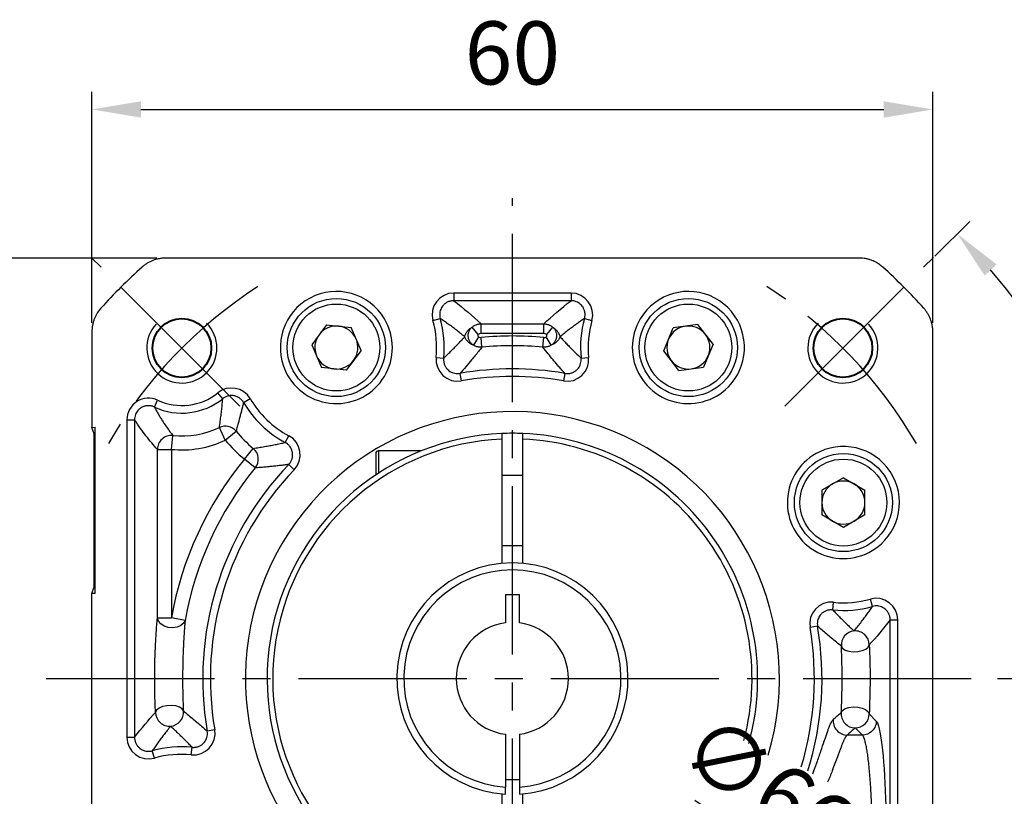
# Model space of a CAD drawing. Units: millimetres. Extents: x 1327 to 1773, y 1021 to 1311.
# Drawn here: x 1372 to 1442, y 1197 to 1252 of the extents above; entities that cross this region are included whole.
import ezdxf

# ---------------------------------------------------------------- set-up
doc = ezdxf.new("R2010")
doc.units = ezdxf.units.MM
doc.linetypes.add('点画线', pattern=[18, 12, -2, 2, -2])
doc.layers.add('7中心线层', color=7, linetype='点画线')
doc.layers.add('尺寸线', color=7, linetype='Continuous')
doc.layers.add('粗实线', color=7, linetype='Continuous', lineweight=50)
doc.styles.add('工程字', font='gbenor.shx', dxfattribs={"height": 4.5, "bigfont": 'gbcbig.shx'})
doc.dimstyles.new('ISO-25', dxfattribs={"dimtxt": 2.5, "dimasz": 1, "dimexe": 1.25, "dimexo": 0.625, "dimtad": 1, "dimtxsty": '工程字', "dimcen": 2.5, "dimadec": 0, "dimazin": 0, "dimtfac": 1, "dimtmove": 0, "dimatfit": 3, "dimfxl": 1, "dimarcsym": 0})
doc.dimstyles.new('副本 ISO-25', dxfattribs={"dimtxt": 2.5, "dimasz": 2.5, "dimexe": 1.25, "dimexo": 0.625, "dimtad": 1, "dimtxsty": '工程字', "dimcen": 2.5, "dimadec": 0, "dimazin": 0, "dimtfac": 1, "dimtmove": 0, "dimatfit": 3, "dimfxl": 1, "dimarcsym": 0})

# ---------------------------------------------------------------- blocks, each defined once
blk = doc.blocks.new('*D28')
at = {"layer": 'Defpoints', "color": 0}
for p in [(1437.345, 1246.086), (1377.345, 1230.23), (1437.345, 1230.23)]:
    blk.add_point(p, dxfattribs=at)
at = {"layer": '尺寸线', "color": 0, "linetype": 'ByBlock', "lineweight": -2}
for p, q in [((1377.345, 1230.855), (1377.345, 1247.336)), ((1437.345, 1230.855), (1437.345, 1247.336)), ((1380.845, 1246.086), (1433.845, 1246.086))]:
    blk.add_line(p, q, dxfattribs=at)
at = {"layer": '尺寸线', "color": 0}
for points in [[(1380.845, 1246.669), (1380.845, 1245.502), (1377.345, 1246.086)], [(1433.845, 1245.502), (1433.845, 1246.669), (1437.345, 1246.086)]]:
    blk.add_solid(points, dxfattribs=at)
at = {"layer": '尺寸线', "color": 0, "insert": (1407.345, 1249.536), "char_height": 4.5, "attachment_point": 5, "style": '工程字'}
blk.add_mtext('60', dxfattribs=at)
blk = doc.blocks.new('*D29')
at = {"layer": 'Defpoints', "color": 0}
for p in [(1382.597, 1235.483), (1368.298, 1175.483), (1382.597, 1175.483)]:
    blk.add_point(p, dxfattribs=at)
at = {"layer": '尺寸线', "color": 0, "linetype": 'ByBlock', "lineweight": -2}
for p, q in [((1381.972, 1235.483), (1367.048, 1235.483)), ((1368.298, 1231.983), (1368.298, 1178.983)), ((1381.972, 1175.483), (1367.048, 1175.483))]:
    blk.add_line(p, q, dxfattribs=at)
at = {"layer": '尺寸线', "color": 0}
for points in [[(1368.881, 1231.983), (1367.714, 1231.983), (1368.298, 1235.483)], [(1367.714, 1178.983), (1368.881, 1178.983), (1368.298, 1175.483)]]:
    blk.add_solid(points, dxfattribs=at)
at = {"layer": '尺寸线', "color": 0, "insert": (1364.848, 1205.483), "char_height": 4.5, "attachment_point": 5, "rotation": 90, "style": '工程字'}
blk.add_mtext('60', dxfattribs=at)
blk = doc.blocks.new('*D30')
at = {"layer": 'Defpoints', "color": 0}
for p in [(1437.056, 1235.169), (1427.152, 1225.273), (1450.697, 1217.093), (1373.345, 1205.483), (1441.345, 1205.483)]:
    blk.add_point(p, dxfattribs=at)
at = {"layer": '尺寸线', "color": 0, "linetype": 'ByBlock', "lineweight": -2}
for p, q in [((1437.498, 1235.61), (1439.978, 1238.088)), ((1441.97, 1205.483), (1453.475, 1205.483))]:
    blk.add_line(p, q, dxfattribs=at)
blk.add_arc((1407.345, 1205.483), 44.88, 4.46934, 40.50633, dxfattribs=at)
at = {"layer": '尺寸线', "color": 0}
for points in [[(1441.897, 1235.03), (1441.04, 1234.238), (1439.093, 1237.205)], [(1451.506, 1208.957), (1452.671, 1209.003), (1452.225, 1205.483)]]:
    blk.add_solid(points, dxfattribs=at)
at = {"layer": '尺寸线', "color": 0, "insert": (1452, 1223.969), "char_height": 4.5, "attachment_point": 5, "rotation": 292.48783, "style": '工程字'}
blk.add_mtext('45%%d', dxfattribs=at)
blk = doc.blocks.new('*D31')
at = {"layer": 'Defpoints', "color": 0}
for p in [(1373.345, 1205.483), (1441.345, 1205.483), (1427.135, 1185.675), (1446.158, 1183.059), (1437.03, 1175.772)]:
    blk.add_point(p, dxfattribs=at)
at = {"layer": '尺寸线', "color": 0, "linetype": 'ByBlock', "lineweight": -2}
for p, q in [((1441.97, 1205.483), (1453.42, 1205.483)), ((1437.472, 1175.33), (1439.911, 1172.889))]:
    blk.add_line(p, q, dxfattribs=at)
blk.add_arc((1407.345, 1205.483), 44.825, 319.45051, 355.52515, dxfattribs=at)
at = {"layer": '尺寸线', "color": 0}
for points in [[(1452.616, 1201.963), (1451.45, 1202.008), (1452.17, 1205.483)], [(1440.977, 1176.738), (1441.833, 1175.945), (1439.027, 1173.773)]]:
    blk.add_solid(points, dxfattribs=at)
at = {"layer": '尺寸线', "color": 0, "insert": (1445.567, 1189.641), "char_height": 4.5, "attachment_point": 5, "rotation": 67.48783, "style": '工程字'}
blk.add_mtext('45%%d', dxfattribs=at)
blk = doc.blocks.new('*D32')
at = {"layer": 'Defpoints', "color": 0}
for p in [(1379.608, 1224), (1435.082, 1186.966)]:
    blk.add_point(p, dxfattribs=at)
at = {"layer": '尺寸线', "color": 0, "lineweight": -2}
blk.add_line((1433.002, 1188.354), (1420.371, 1196.786), dxfattribs=at)
at = {"layer": '尺寸线', "color": 0}
blk.add_solid([(1432.771, 1188.007), (1433.234, 1188.7), (1435.082, 1186.966)], dxfattribs=at)
at = {"layer": '尺寸线', "color": 0, "insert": (1427.4, 1195.889), "char_height": 4.5, "attachment_point": 5, "rotation": 326.27335, "style": '工程字'}
blk.add_mtext('∅66,7', dxfattribs=at)

msp = doc.modelspace()

# ---------------------------------------------------------------- linework, layer by layer
at = {"layer": '7中心线层'}
for p, q in [((1407.3446, 1171.2104), (1407.3446, 1239.7552)), ((1374.0863, 1205.4828), (1440.6029, 1205.4828))]:
    msp.add_line(p, q, dxfattribs=at)
at = {"layer": '7中心线层', "color": 0}
for p, q in [((1387.8992, 1224.9282), (1377.2926, 1235.5348)), ((1426.79, 1224.9282), (1437.3966, 1235.5348))]:
    msp.add_line(p, q, dxfattribs=at)
at = {"layer": '7中心线层'}
for start, end in [(122.987127, 149.815672), (30.184328, 57.012873)]:
    msp.add_arc((1407.3446, 1205.4828), 33.35, start, end, dxfattribs=at)
at = {"layer": '尺寸线', "color": 7}
for centre, start, end in [((1383.7626, 1229.0648), 137.02238, 44.975667), ((1430.9266, 1229.0648), 135.024333, 42.97762)]:
    msp.add_arc(centre, 2.5, start, end, dxfattribs=at)
at = {"layer": '粗实线', "color": 0, "lineweight": 30}
for p, q in [((1432.0921, 1235.4829), (1382.597, 1235.4829)), ((1411.532, 1232.9828), (1403.1572, 1232.9828)), ((1403.1572, 1232.9828), (1403.1572, 1232.4392)), ((1411.532, 1232.9828), (1411.532, 1232.4392)), ((1411.532, 1232.4392), (1403.1572, 1232.4392)), ((1401.6743, 1231.0283), (1402.1978, 1231.1747)), ((1412.4914, 1231.1747), (1413.0148, 1231.0283)), ((1377.3445, 1230.2303), (1377.3445, 1223.4054)), ((1394.0806, 1230.7282), (1393.0248, 1229.3038)), ((1394.0806, 1230.7282), (1395.8421, 1230.526)), ((1396.5477, 1228.8994), (1395.8421, 1230.526)), ((1404.9144, 1230.0227), (1404.4706, 1230.5568)), ((1405.1057, 1230.7889), (1409.5835, 1230.7889)), ((1405.1057, 1230.0916), (1405.1057, 1230.7889)), ((1409.5835, 1230.0916), (1409.5835, 1230.7889)), ((1410.2186, 1230.5568), (1409.7748, 1230.0227)), ((1418.145, 1228.8707), (1418.824, 1230.5086)), ((1420.5819, 1230.7395), (1418.824, 1230.5086)), ((1421.6609, 1229.3326), (1420.5819, 1230.7395)), ((1437.3447, 1180.7352), (1437.3447, 1230.2303)), ((1404.9279, 1229.8606), (1404.5781, 1229.2602)), ((1409.5835, 1230.0916), (1405.1057, 1230.0916)), ((1405.1699, 1229.1269), (1405.106, 1229.8213)), ((1409.5193, 1229.1269), (1409.5832, 1229.8213)), ((1410.1111, 1229.2602), (1409.7613, 1229.8606)), ((1393.0248, 1229.3038), (1393.7304, 1227.6773)), ((1396.5477, 1228.8994), (1395.4919, 1227.4751)), ((1419.224, 1227.4638), (1418.145, 1228.8707)), ((1421.6609, 1229.3326), (1420.9819, 1227.6947)), ((1401.9034, 1228.392), (1402.4443, 1228.3381)), ((1412.2449, 1228.3381), (1412.7858, 1228.392)), ((1395.4919, 1227.4751), (1393.7304, 1227.6773)), ((1419.224, 1227.4638), (1420.9819, 1227.6947)), ((1403.6043, 1227.2575), (1403.6963, 1226.7217)), ((1411.0849, 1227.2575), (1410.9929, 1226.7217)), ((1381.8044, 1224.8543), (1382.0337, 1225.3472)), ((1386.6791, 1225.4514), (1386.3377, 1225.8744)), ((1388.1623, 1225.1834), (1388.6301, 1225.4602)), ((1379.8446, 1223.951), (1379.8446, 1201.2954)), ((1379.8446, 1223.951), (1380.3882, 1223.951)), ((1380.3882, 1223.9509), (1380.3882, 1201.2954)), ((1377.3445, 1223.4054), (1377.5823, 1223.4137)), ((1377.5057, 1222.9446), (1377.3445, 1223.4054)), ((1377.5823, 1211.5518), (1377.5823, 1223.4137)), ((1386.8618, 1222.4928), (1386.4369, 1223.3938)), ((1386.8618, 1222.4928), (1387.6269, 1223.1308)), ((1377.5058, 1211.9859), (1377.5057, 1222.9796)), ((1377.5823, 1222.9794), (1377.5057, 1222.9796)), ((1377.5823, 1222.4828), (1377.5057, 1222.4828)), ((1383.0107, 1221.8377), (1383.1138, 1222.8285)), ((1391.1369, 1222.3259), (1391.3946, 1222.8044)), ((1406.5946, 1222.9667), (1406.5946, 1222.5663)), ((1406.5946, 1222.5663), (1406.5946, 1213.6986)), ((1408.0946, 1222.5663), (1408.0946, 1222.9667)), ((1408.0946, 1213.6986), (1408.0946, 1222.5663)), ((1382.0145, 1209.8126), (1382.0145, 1221.8377)), ((1382.0145, 1221.8377), (1383.0107, 1221.8377)), ((1383.0107, 1221.8377), (1383.0107, 1209.8126)), ((1388.2211, 1221.141), (1388.8549, 1221.9095)), ((1400.8494, 1221.7328), (1397.7946, 1221.7328)), ((1397.7946, 1221.7328), (1397.7946, 1220.1473)), ((1388.9919, 1220.5098), (1388.2211, 1221.141)), ((1391.3841, 1220.7599), (1391.7768, 1220.384)), ((1408.0946, 1219.9828), (1406.5946, 1219.9828)), ((1430.9634, 1219.8142), (1429.4279, 1218.9277)), ((1430.9634, 1219.8142), (1432.4989, 1218.9277)), ((1429.4279, 1218.9277), (1429.4279, 1217.1546)), ((1432.4989, 1217.1546), (1432.4989, 1218.9277)), ((1430.9634, 1216.2681), (1429.4279, 1217.1546)), ((1432.4989, 1217.1546), (1430.9634, 1216.2681)), ((1406.5946, 1214.9828), (1408.0946, 1214.9828)), ((1377.3445, 1211.5601), (1377.5058, 1212.0209)), ((1377.5058, 1212.4828), (1377.5823, 1212.4828)), ((1377.5058, 1211.9859), (1377.5823, 1211.9861)), ((1377.5823, 1211.5518), (1377.3445, 1211.5601)), ((1377.3445, 1180.7352), (1377.3445, 1211.5601)), ((1406.8446, 1211.4828), (1406.8446, 1209.4514)), ((1406.8446, 1211.4828), (1407.8446, 1211.4828)), ((1407.8446, 1209.4514), (1407.8446, 1211.4828)), ((1430.1999, 1210.3831), (1430.2538, 1210.924)), ((1433.0365, 1210.6296), (1432.8901, 1211.153)), ((1382.0145, 1209.8126), (1383.0107, 1209.8126)), ((1383.9915, 1209.6381), (1383.0107, 1209.8126)), ((1429.1193, 1209.2231), (1428.5835, 1209.1311)), ((1434.301, 1209.6702), (1434.8446, 1209.6702)), ((1434.301, 1195.4776), (1434.301, 1209.6702)), ((1434.8446, 1195.1071), (1434.8446, 1209.6702)), ((1432.8009, 1202.9596), (1433.312, 1202.4486)), ((1386.1057, 1201.8345), (1385.5699, 1201.7424)), ((1406.8446, 1201.5142), (1406.8446, 1197.7489)), ((1407.8446, 1201.5142), (1407.8446, 1197.7489)), ((1432.3158, 1201.4524), (1431.2315, 1201.4524)), ((1432.3158, 1201.4524), (1431.8047, 1201.9634)), ((1379.8446, 1201.2954), (1380.3882, 1201.2954)), ((1381.7991, 1199.8125), (1381.6527, 1200.336)), ((1384.4353, 1200.0416), (1384.4893, 1200.5825)), ((1407.8446, 1198.2501), (1406.8446, 1198.2501)), ((1406.5946, 1197.267), (1406.5946, 1191.8828)), ((1406.8446, 1197.248), (1406.8446, 1197.7489)), ((1407.8446, 1197.7489), (1407.8446, 1197.248)), ((1408.0946, 1191.8828), (1408.0946, 1197.267))]:
    msp.add_line(p, q, dxfattribs=at)
at = {"layer": '粗实线', "color": 0, "lineweight": 30, "flags": 128}
for points in [[(1383.9915, 1209.6381), (1383.8828, 1209.429), (1383.6847, 1209.2593), (1383.4175, 1209.1462), (1383.1086, 1209.1015), (1382.7897, 1209.1296), (1382.4934, 1209.2278), (1382.2502, 1209.3859), (1382.0849, 1209.5877), (1382.0145, 1209.8126)], [(1430.8191, 1207.7923), (1430.9113, 1207.6431), (1431.0987, 1207.5201), (1431.3614, 1207.4361), (1431.6717, 1207.4002), (1431.9967, 1207.4162), (1432.3019, 1207.4823), (1432.5552, 1207.5915), (1432.7296, 1207.7324), (1432.8067, 1207.8899)], [(1383.8701, 1203.1732), (1383.7779, 1203.3224), (1383.5905, 1203.4455), (1383.3278, 1203.5295), (1383.0175, 1203.5653), (1382.6925, 1203.5494), (1382.3872, 1203.4833), (1382.134, 1203.374), (1381.9596, 1203.2332), (1381.8825, 1203.0757)], [(1430.8138, 1203.0619), (1430.9068, 1203.2162), (1431.0948, 1203.3434), (1431.3578, 1203.43), (1431.668, 1203.4669), (1431.9927, 1203.4502), (1432.2975, 1203.3817), (1432.5502, 1203.2685), (1432.7242, 1203.1227), (1432.8009, 1202.9596)]]:
    msp.add_lwpolyline(points, dxfattribs=at)
at = {"layer": '粗实线', "color": 0, "lineweight": 30}
for centre, radius in [((1394.7862, 1229.1016), 3.5), ((1419.903, 1229.1016), 3.5), ((1394.7862, 1229.1016), 3.1), ((1419.903, 1229.1016), 3.1), ((1430.9634, 1218.0412), 3.5), ((1430.9634, 1218.0412), 3.1)]:
    msp.add_circle(centre, radius, dxfattribs=at)
at = {"layer": '粗实线', "color": 0, "linetype": 'ByBlock', "lineweight": 40}
for centre in [(1383.7626, 1229.0648), (1430.9266, 1229.0648)]:
    msp.add_circle(centre, 2.1, dxfattribs=at)
at = {"layer": '粗实线', "color": 0, "lineweight": 30}
for centre, radius, start, end in [((1407.3446, 1205.4828), 39.4974, 131.990369, 138.009631), ((1407.3446, 1205.4828), 39.4974, 41.990369, 48.009631), ((1394.7862, 1229.1016), 4, 30.975133, 205.024867), ((1419.903, 1229.1016), 4, 334.975133, 149.024867), ((1394.7862, 1229.1016), 4, 205.024867, 30.975133), ((1394.7862, 1229.1016), 7.1525, 354.306255, 15.626415), ((1394.7862, 1229.1016), 7.6961, 354.306255, 15.626487), ((1419.903, 1229.1016), 7.6961, 164.373585, 185.693789), ((1419.903, 1229.1016), 7.1525, 164.373585, 185.693745), ((1419.903, 1229.1016), 4, 149.024867, 334.975133), ((1394.7862, 1229.1016), 1.5355, 83.451547, 143.451547), ((1394.7862, 1229.1016), 1.5355, 23.451547, 83.451547), ((1419.903, 1229.1016), 1.5355, 97.483799, 157.483799), ((1419.903, 1229.1016), 1.5355, 37.483799, 97.483799), ((1394.7862, 1229.1016), 1.5355, 143.451547, 203.451547), ((1394.7862, 1229.1016), 1.5355, 323.451547, 23.451547), ((1407.3446, 1205.4828), 24.4412, 84.744866, 95.255134), ((1419.903, 1229.1016), 1.5355, 157.483799, 217.483799), ((1419.903, 1229.1016), 1.5355, 337.483799, 37.483799), ((1407.3446, 1205.4828), 23.7439, 84.744866, 95.255134), ((1394.7862, 1229.1016), 1.5355, 203.451547, 263.451547), ((1394.7862, 1229.1016), 1.5355, 263.451547, 323.451547), ((1419.903, 1229.1016), 1.5355, 217.483799, 277.483799), ((1419.903, 1229.1016), 1.5355, 277.483799, 337.483799), ((1407.3446, 1205.4828), 22.0936, 80.253144, 99.746839), ((1407.3446, 1205.4828), 21.55, 80.253144, 99.746856), ((1383.7626, 1229.0648), 4.6436, 245.058887, 308.909029), ((1383.7626, 1229.0648), 4.1, 245.058887, 308.908995), ((1394.7862, 1229.1016), 7.1525, 210.605187, 241.693745), ((1394.7862, 1229.1016), 7.6961, 210.605187, 241.693789), ((1407.3446, 1205.4828), 19.05, 343.363691, 321.586761), ((1383.7626, 1229.0648), 6.2699, 264.060496, 295.247599), ((1386.8595, 1222.4824), 1.0047, 40.200113, 114.874988), ((1394.7862, 1229.1016), 9.3224, 219.827502, 230.487831), ((1383.0199, 1221.8275), 1.0054, 84.639484, 179.421011), ((1383.7626, 1229.0648), 7.2661, 264.060496, 295.247599), ((1394.7862, 1229.1016), 10.3186, 219.827502, 230.487831), ((1407.3446, 1205.4828), 17.5, 92.456286, 243.985304), ((1407.3446, 1205.4828), 17.1, 92.513779, 243.985304), ((1407.3446, 1205.4828), 17.5, 87.543714, 92.456286), ((1407.3446, 1205.4828), 17.5, 344.663704, 87.543714), ((1407.3446, 1205.4828), 17.1, 345.038948, 87.486221), ((1388.2086, 1221.1397), 1.0051, 321.195547, 49.981922), ((1397.7946, 1221.5328), 0.2, 90.000047, 180.000047), ((1430.9634, 1218.0412), 4, 300.975133, 115.024867), ((1407.3446, 1205.4828), 24.7161, 140.689638, 169.910741), ((1430.9634, 1218.0412), 4, 115.024867, 300.975133), ((1407.3446, 1205.4828), 23.7199, 140.689638, 169.910741), ((1407.3446, 1205.4828), 22.0936, 136.253144, 189.746839), ((1407.3446, 1205.4828), 21.55, 136.253144, 189.746856), ((1430.9634, 1218.0412), 1.5355, 120, 180), ((1430.9634, 1218.0412), 1.5355, 60, 120), ((1430.9634, 1218.0412), 1.5355, 0, 60), ((1430.9634, 1218.0412), 1.5355, 180, 240), ((1430.9634, 1218.0412), 1.5355, 300, 0), ((1430.9634, 1218.0412), 1.5355, 240, 300), ((1407.3446, 1205.4828), 8.25, 273.474648, 266.525447), ((1407.3446, 1205.4828), 7.75, 273.699118, 266.300976), ((1430.9634, 1218.0412), 7.6961, 264.306255, 285.626487), ((1430.9634, 1218.0412), 7.1525, 264.306255, 285.626415), ((1407.3446, 1205.4828), 4, 97.180803, 262.819292), ((1407.3446, 1205.4828), 4, 277.180803, 82.819292), ((1407.3446, 1205.4828), 21.55, 343.014936, 9.746856), ((1407.3446, 1205.4828), 22.0936, 342.681295, 9.746839), ((1431.8203, 1207.8817), 1.0052, 95.287663, 185.101428), ((1431.8014, 1207.88), 1.0053, 0.564112, 94.205974), ((1382.8878, 1203.0856), 1.0053, 180.564112, 274.205974), ((1382.8689, 1203.0839), 1.0052, 275.287663, 5.101428), ((1431.8148, 1202.9688), 1.0054, 174.688893, 269.421658), ((1431.7958, 1202.9686), 1.0051, 270.508126, 359.491874), ((1383.7257, 1192.9244), 7.6961, 84.306255, 105.626487), ((1383.7257, 1192.9244), 7.1525, 84.306255, 105.626415)]:
    msp.add_arc(centre, radius, start, end, dxfattribs=at)
for start_param, end_param in [(2.711893, 2.9235981), (0.2179946, 0.4296997)]:
    msp.add_ellipse((1377.4912, 1217.4828), major_axis=(0, -5.5), ratio=0.0122179, start_param=start_param, end_param=end_param, dxfattribs=at)
for points, knots in [([(1382.597, 1235.4829), (1382.5458, 1235.482), (1382.4434, 1235.4802), (1382.2902, 1235.4655), (1382.1028, 1235.4367), (1381.9047, 1235.3889), (1381.6882, 1235.3154), (1381.4879, 1235.228), (1381.2868, 1235.1169), (1381.0954, 1234.9887), (1380.9789, 1234.8893), (1380.9206, 1234.8395)], [0, 0, 0, 0, 0.0837313, 0.1673504, 0.2511728, 0.3933775, 0.4997418, 0.6244466, 0.7498675, 0.8748584, 1, 1, 1, 1]), ([(1433.7686, 1234.8395), (1433.7299, 1234.8731), (1433.6525, 1234.9403), (1433.5289, 1235.0319), (1433.3704, 1235.1358), (1433.1911, 1235.2329), (1432.981, 1235.3231), (1432.7737, 1235.3921), (1432.5499, 1235.444), (1432.3219, 1235.4768), (1432.1688, 1235.4808), (1432.0921, 1235.4829)], [0, 0, 0, 0, 0.0837303, 0.1673494, 0.2511729, 0.3933776, 0.4997418, 0.6244465, 0.7498674, 0.8748572, 1, 1, 1, 1]), ([(1403.1572, 1232.4392), (1403.1225, 1232.4384), (1403.0527, 1232.4367), (1402.9487, 1232.4204), (1402.8464, 1232.3939), (1402.7476, 1232.3566), (1402.6542, 1232.3095), (1402.5676, 1232.2538), (1402.489, 1232.1909), (1402.4191, 1232.1224), (1402.341, 1232.029), (1402.2611, 1231.9016), (1402.1936, 1231.7328), (1402.1582, 1231.5489), (1402.1557, 1231.3587), (1402.1838, 1231.2358), (1402.1978, 1231.1747)], [0, 0, 0, 0, 0.05660915, 0.1138201, 0.17128271, 0.22862197, 0.28545355, 0.34140007, 0.39610645, 0.44925317, 0.50056651, 0.59413867, 0.69286889, 0.79486949, 0.89797097, 1, 1, 1, 1]), ([(1412.4914, 1231.1747), (1412.4999, 1231.2082), (1412.517, 1231.2758), (1412.5294, 1231.3801), (1412.5315, 1231.4856), (1412.5222, 1231.5906), (1412.5022, 1231.6931), (1412.472, 1231.7914), (1412.4327, 1231.8841), (1412.3856, 1231.9699), (1412.3169, 1232.0703), (1412.2158, 1232.1817), (1412.0715, 1232.2924), (1411.9037, 1232.3763), (1411.721, 1232.4301), (1411.5948, 1232.4362), (1411.532, 1232.4392)], [0, 0, 0, 0, 0.0564758, 0.1135685, 0.1709285, 0.2281808, 0.2849415, 0.3408332, 0.3955009, 0.4486254, 0.4999327, 0.5935274, 0.6923329, 0.7944613, 0.8977419, 1, 1, 1, 1]), ([(1377.9879, 1231.9068), (1377.9542, 1231.8681), (1377.8871, 1231.7907), (1377.7955, 1231.6671), (1377.6916, 1231.5086), (1377.5945, 1231.3293), (1377.5043, 1231.1192), (1377.4353, 1230.9119), (1377.3834, 1230.6881), (1377.3506, 1230.4601), (1377.3465, 1230.307), (1377.3445, 1230.2303)], [0, 0, 0, 0, 0.08373032, 0.16734942, 0.2511729, 0.39337757, 0.49974182, 0.62444648, 0.7498674, 0.87485723, 1, 1, 1, 1]), ([(1437.3447, 1230.2303), (1437.3438, 1230.2816), (1437.342, 1230.384), (1437.3273, 1230.5372), (1437.2985, 1230.7245), (1437.2507, 1230.9227), (1437.1773, 1231.1392), (1437.0898, 1231.3395), (1436.9787, 1231.5406), (1436.8505, 1231.732), (1436.7511, 1231.8485), (1436.7013, 1231.9068)], [0, 0, 0, 0, 0.0837313, 0.1673504, 0.2511728, 0.3933775, 0.4997418, 0.6244466, 0.7498675, 0.8748584, 1, 1, 1, 1]), ([(1403.9447, 1229.8659), (1403.8467, 1229.9465), (1403.6536, 1230.1051), (1403.3591, 1230.3372), (1403.067, 1230.56), (1402.7765, 1230.7734), (1402.489, 1230.9776), (1402.2937, 1231.1098), (1402.1978, 1231.1747)], [0, 0, 0, 0, 0.1812055, 0.3565947, 0.5261681, 0.6899262, 0.8478698, 1, 1, 1, 1]), ([(1412.4914, 1231.1747), (1412.3955, 1231.1098), (1412.2001, 1230.9776), (1411.9126, 1230.7734), (1411.6222, 1230.56), (1411.3301, 1230.3372), (1411.0356, 1230.1051), (1410.8425, 1229.9465), (1410.7444, 1229.8659)], [0, 0, 0, 0, 0.1521303, 0.3100739, 0.4738321, 0.6434054, 0.8187946, 1, 1, 1, 1]), ([(1403.9448, 1229.8659), (1403.9497, 1229.8909), (1403.9609, 1229.9477), (1403.9943, 1230.0423), (1404.0397, 1230.1331), (1404.1001, 1230.226), (1404.1697, 1230.3141), (1404.2648, 1230.4084), (1404.3622, 1230.4879), (1404.4367, 1230.5352), (1404.4706, 1230.5568)], [0, 0, 0, 0, 0.1101017, 0.2505838, 0.4119418, 0.5005206, 0.6539071, 0.7883311, 0.903673, 1, 1, 1, 1]), ([(1404.5781, 1229.2602), (1404.553, 1229.2766), (1404.5017, 1229.3102), (1404.431, 1229.3728), (1404.3653, 1229.446), (1404.3074, 1229.5299), (1404.2592, 1229.6231), (1404.223, 1229.724), (1404.2001, 1229.83), (1404.1916, 1229.9384), (1404.1975, 1230.0465), (1404.2173, 1230.1512), (1404.2497, 1230.2502), (1404.2932, 1230.3414), (1404.3456, 1230.4233), (1404.4044, 1230.4957), (1404.4489, 1230.5368), (1404.4706, 1230.5568)], [0, 0, 0, 0, 0.0598044, 0.1224009, 0.1875648, 0.2549795, 0.3242378, 0.394851, 0.4662662, 0.5378909, 0.6091219, 0.6793764, 0.7481194, 0.8148866, 0.8792989, 0.941069, 1, 1, 1, 1]), ([(1404.4706, 1230.5568), (1404.4976, 1230.5779), (1404.5533, 1230.6216), (1404.6473, 1230.6769), (1404.7513, 1230.7243), (1404.8642, 1230.7602), (1404.9833, 1230.7839), (1405.0647, 1230.7872), (1405.1057, 1230.7889)], [0, 0, 0, 0, 0.1490314, 0.3072476, 0.4732542, 0.64536, 0.8216348, 1, 1, 1, 1]), ([(1409.5835, 1230.7889), (1409.6143, 1230.7879), (1409.6756, 1230.7859), (1409.7662, 1230.7723), (1409.8541, 1230.7514), (1409.9381, 1230.7231), (1410.0171, 1230.6886), (1410.0904, 1230.6488), (1410.1577, 1230.6052), (1410.1986, 1230.5727), (1410.2186, 1230.5568)], [0, 0, 0, 0, 0.1338914, 0.2669043, 0.3981472, 0.5267584, 0.6519321, 0.772939, 0.889141, 1, 1, 1, 1]), ([(1410.2186, 1230.5568), (1410.2403, 1230.5368), (1410.2848, 1230.4957), (1410.3436, 1230.4233), (1410.396, 1230.3414), (1410.4394, 1230.2502), (1410.4719, 1230.1512), (1410.4917, 1230.0465), (1410.4976, 1229.9384), (1410.489, 1229.83), (1410.4662, 1229.724), (1410.4299, 1229.6231), (1410.3818, 1229.5299), (1410.3239, 1229.446), (1410.2582, 1229.3728), (1410.1875, 1229.3102), (1410.1362, 1229.2766), (1410.1111, 1229.2602)], [0, 0, 0, 0, 0.058931, 0.1207011, 0.1851134, 0.2518806, 0.3206236, 0.3908781, 0.4621091, 0.5337338, 0.605149, 0.6757622, 0.7450205, 0.8124352, 0.8775991, 0.9401956, 1, 1, 1, 1]), ([(1410.2186, 1230.5568), (1410.2409, 1230.5429), (1410.2884, 1230.5133), (1410.3541, 1230.4653), (1410.4202, 1230.4107), (1410.4843, 1230.3496), (1410.545, 1230.2821), (1410.5964, 1230.2147), (1410.6495, 1230.1331), (1410.6949, 1230.0423), (1410.7283, 1229.9477), (1410.7395, 1229.8909), (1410.7444, 1229.8659)], [0, 0, 0, 0, 0.0621205, 0.1326632, 0.2116841, 0.2991911, 0.3951554, 0.4995201, 0.5880896, 0.7494366, 0.8898982, 1, 1, 1, 1]), ([(1402.4443, 1228.3381), (1402.5262, 1228.4166), (1402.6936, 1228.5772), (1402.9393, 1228.8197), (1403.1882, 1229.0703), (1403.4392, 1229.3287), (1403.6932, 1229.5953), (1403.8599, 1229.7746), (1403.9447, 1229.8659)], [0, 0, 0, 0, 0.1497321, 0.3062357, 0.4695128, 0.6395651, 0.8163938, 1, 1, 1, 1]), ([(1404.5781, 1229.2602), (1404.5538, 1229.2704), (1404.502, 1229.2922), (1404.4292, 1229.3295), (1404.3551, 1229.3733), (1404.2818, 1229.4239), (1404.2108, 1229.4814), (1404.1468, 1229.5425), (1404.0813, 1229.6159), (1404.0216, 1229.6997), (1403.9741, 1229.787), (1403.9537, 1229.8421), (1403.9448, 1229.8659)], [0, 0, 0, 0, 0.0621531, 0.1326859, 0.211665, 0.2991081, 0.3949947, 0.4992748, 0.5977614, 0.7494166, 0.8917109, 1, 1, 1, 1]), ([(1404.9144, 1230.0227), (1404.8897, 1230.0022), (1404.8759, 1229.9699), (1404.8812, 1229.9062), (1404.9005, 1229.8766), (1404.9279, 1229.8606)], [0, 0, 0, 0, 0.5, 0.5, 1, 1, 1, 1]), ([(1409.7613, 1229.8606), (1409.789, 1229.8767), (1409.8079, 1229.9062), (1409.8133, 1229.9697), (1409.7993, 1230.0023), (1409.7748, 1230.0227)], [0, 0, 0, 0, 0.5, 0.5, 1, 1, 1, 1]), ([(1410.7443, 1229.8659), (1410.7355, 1229.8421), (1410.7151, 1229.787), (1410.6676, 1229.6997), (1410.6079, 1229.6159), (1410.5333, 1229.5324), (1410.4479, 1229.4536), (1410.3385, 1229.3749), (1410.2294, 1229.3113), (1410.1481, 1229.2762), (1410.1111, 1229.2602)], [0, 0, 0, 0, 0.1082913, 0.2506038, 0.4022503, 0.5007659, 0.6540278, 0.7883505, 0.903641, 1, 1, 1, 1]), ([(1410.7444, 1229.8659), (1410.8243, 1229.78), (1410.9811, 1229.6112), (1411.2199, 1229.3602), (1411.3839, 1229.1909), (1411.5941, 1228.9762), (1411.8478, 1228.7206), (1412.1154, 1228.4628), (1412.2449, 1228.3381)], [0, 0, 0, 0, 0.17276, 0.3394269, 0.5000018, 0.5075015, 0.7617155, 1, 1, 1, 1]), ([(1405.1699, 1229.1269), (1405.087, 1229.0227), (1404.9249, 1228.8187), (1404.6785, 1228.5148), (1404.3821, 1228.1556), (1404.0323, 1227.742), (1403.7443, 1227.416), (1403.6043, 1227.2575)], [0, 0, 0, 0, 0.1741117, 0.3407379, 0.499881, 0.7568179, 1, 1, 1, 1]), ([(1405.1699, 1229.1269), (1405.1387, 1229.125), (1405.0766, 1229.1213), (1404.984, 1229.1268), (1404.8938, 1229.1399), (1404.8072, 1229.1607), (1404.7253, 1229.1883), (1404.6488, 1229.221), (1404.6013, 1229.2473), (1404.5781, 1229.2602)], [0, 0, 0, 0, 0.1521688, 0.3028605, 0.4510324, 0.5956925, 0.7359284, 0.8709291, 1, 1, 1, 1]), ([(1410.1111, 1229.2602), (1410.0838, 1229.2452), (1410.0279, 1229.2145), (1409.9369, 1229.178), (1409.8391, 1229.1489), (1409.7355, 1229.1298), (1409.628, 1229.1209), (1409.5557, 1229.1249), (1409.5193, 1229.1269)], [0, 0, 0, 0, 0.1511798, 0.3102781, 0.4761448, 0.6474231, 0.8225874, 1, 1, 1, 1]), ([(1411.0849, 1227.2575), (1411.0152, 1227.336), (1410.8737, 1227.4953), (1410.6673, 1227.7328), (1410.4611, 1227.9738), (1410.1993, 1228.2852), (1409.8813, 1228.6723), (1409.6426, 1228.972), (1409.5193, 1229.1269)], [0, 0, 0, 0, 0.1198696, 0.2431782, 0.3699276, 0.5001194, 0.7416346, 1, 1, 1, 1]), ([(1402.4443, 1228.3381), (1402.4417, 1228.3036), (1402.4365, 1228.2343), (1402.4423, 1228.1295), (1402.4584, 1228.0254), (1402.4855, 1227.9238), (1402.5228, 1227.8264), (1402.5693, 1227.7348), (1402.6239, 1227.6504), (1402.6848, 1227.574), (1402.7697, 1227.4869), (1402.8881, 1227.3946), (1403.049, 1227.3103), (1403.2282, 1227.2563), (1403.417, 1227.2345), (1403.542, 1227.2498), (1403.6043, 1227.2575)], [0, 0, 0, 0, 0.05648273, 0.11358313, 0.17095231, 0.22821641, 0.28499211, 0.34090271, 0.39559348, 0.44874493, 0.50008298, 0.59372378, 0.69253458, 0.79462817, 0.897839, 1, 1, 1, 1]), ([(1411.0849, 1227.2575), (1411.1192, 1227.2524), (1411.1881, 1227.2423), (1411.2931, 1227.2407), (1411.3981, 1227.2494), (1411.5015, 1227.2693), (1411.6014, 1227.2997), (1411.696, 1227.3397), (1411.7841, 1227.3882), (1411.8646, 1227.4437), (1411.9574, 1227.5222), (1412.0578, 1227.6339), (1412.1531, 1227.7884), (1412.2195, 1227.9633), (1412.2546, 1228.1499), (1412.2481, 1228.2756), (1412.2449, 1228.3381)], [0, 0, 0, 0, 0.0565521, 0.1137132, 0.1711347, 0.228443, 0.285255, 0.3411941, 0.3959057, 0.4490706, 0.5004145, 0.5940394, 0.6928098, 0.794838, 0.8979575, 1, 1, 1, 1]), ([(1382.0337, 1225.3472), (1381.5659, 1225.5693), (1380.9902, 1225.5311), (1380.117, 1224.9739), (1379.8401, 1224.468), (1379.8446, 1223.951)], [0, 0, 0, 0, 0.5, 0.5, 1, 1, 1, 1]), ([(1386.4369, 1223.3938), (1386.4586, 1223.5428), (1386.5006, 1223.831), (1386.5569, 1224.2614), (1386.6051, 1224.6726), (1386.6458, 1225.0639), (1386.6683, 1225.3259), (1386.6791, 1225.4514)], [0, 0, 0, 0, 0.2294776, 0.4442145, 0.644212, 0.8294726, 1, 1, 1, 1]), ([(1388.1623, 1225.1834), (1388.1452, 1225.2109), (1388.1104, 1225.2667), (1388.0469, 1225.345), (1387.9739, 1225.419), (1387.891, 1225.4867), (1387.7991, 1225.5464), (1387.6993, 1225.5963), (1387.5932, 1225.6351), (1387.4828, 1225.6617), (1387.37, 1225.6754), (1387.257, 1225.6761), (1387.1461, 1225.6643), (1387.0392, 1225.6405), (1386.9379, 1225.6061), (1386.8437, 1225.5623), (1386.7569, 1225.5113), (1386.7047, 1225.4711), (1386.6791, 1225.4514)], [0, 0, 0, 0, 0.05667313, 0.11544359, 0.17617049, 0.23865124, 0.30262291, 0.36776747, 0.43372094, 0.50008626, 0.56644905, 0.63239488, 0.69752658, 0.76148001, 0.82393692, 0.88463416, 0.94336889, 1, 1, 1, 1]), ([(1381.8044, 1224.8543), (1381.7736, 1224.8678), (1381.7119, 1224.8948), (1381.6149, 1224.9235), (1381.5163, 1224.943), (1381.4176, 1224.9523), (1381.3204, 1224.9519), (1381.2266, 1224.9425), (1381.1374, 1224.9251), (1381.054, 1224.9008), (1380.9771, 1224.871), (1380.9074, 1224.8372), (1380.825, 1224.7889), (1380.7279, 1224.7168), (1380.6202, 1224.6086), (1380.5232, 1224.473), (1380.447, 1224.3132), (1380.3967, 1224.1362), (1380.391, 1224.0129), (1380.3882, 1223.951)], [0, 0, 0, 0, 0.0503374, 0.1007619, 0.1509029, 0.2003781, 0.2488096, 0.2958384, 0.341138, 0.3844237, 0.4254595, 0.4640604, 0.5000928, 0.5679191, 0.64404, 0.7272416, 0.8157685, 0.9074599, 1, 1, 1, 1]), ([(1381.8044, 1224.8543), (1381.8473, 1224.7726), (1381.9354, 1224.605), (1382.0742, 1224.3595), (1382.2226, 1224.11), (1382.381, 1223.8578), (1382.5494, 1223.6028), (1382.7282, 1223.3454), (1382.9169, 1223.0853), (1383.0473, 1222.9153), (1383.1138, 1222.8285)], [0, 0, 0, 0, 0.10520349, 0.21606014, 0.33257193, 0.45474041, 0.58256674, 0.71605177, 0.85519608, 1, 1, 1, 1]), ([(1388.1623, 1225.1834), (1388.1399, 1225.0926), (1388.094, 1224.9058), (1388.0238, 1224.6288), (1387.9503, 1224.3436), (1387.8737, 1224.0509), (1387.7941, 1223.7505), (1387.7113, 1223.4418), (1387.6554, 1223.236), (1387.6269, 1223.1308)], [0, 0, 0, 0, 0.12183021, 0.2506655, 0.38650866, 0.52936197, 0.67922732, 0.83610624, 1, 1, 1, 1]), ([(1382.0145, 1221.8377), (1381.743, 1222.1389), (1381.4716, 1222.458), (1380.9294, 1223.153), (1380.6585, 1223.5271), (1380.3883, 1223.9508)], [0, 0, 0, 0, 0.5, 0.5, 1, 1, 1, 1]), ([(1388.8549, 1221.9095), (1388.989, 1221.9299), (1389.2518, 1221.9699), (1389.6463, 1222.0353), (1390.031, 1222.1032), (1390.4066, 1222.1741), (1390.7722, 1222.2471), (1391.0173, 1222.3), (1391.1369, 1222.3258)], [0, 0, 0, 0, 0.1848197, 0.3623764, 0.5326712, 0.6957054, 0.8514809, 1, 1, 1, 1]), ([(1391.3841, 1220.7599), (1391.4075, 1220.7855), (1391.4544, 1220.8369), (1391.5145, 1220.9231), (1391.566, 1221.0151), (1391.6073, 1221.112), (1391.6379, 1221.2117), (1391.6577, 1221.3126), (1391.6667, 1221.4128), (1391.6657, 1221.5105), (1391.6525, 1221.6314), (1391.616, 1221.777), (1391.5413, 1221.9424), (1391.4334, 1222.0952), (1391.2983, 1222.2286), (1391.1905, 1222.2935), (1391.1369, 1222.3258)], [0, 0, 0, 0, 0.05656, 0.1137286, 0.1711568, 0.2284709, 0.2852876, 0.34123, 0.3959436, 0.4491089, 0.5004517, 0.594078, 0.6928447, 0.7948645, 0.8979719, 1, 1, 1, 1]), ([(1397.5946, 1221.5328), (1397.5946, 1221.5191), (1397.5946, 1221.4919), (1397.5946, 1221.2643), (1397.5946, 1220.8905), (1397.5946, 1220.4625), (1397.5946, 1220.1288), (1397.5946, 1220.0151)], [0, 0, 0, 0, 0.20979491, 0.4194439, 0.644218, 0.87376212, 0.99149668, 0.99149668, 0.99149668, 0.99149668]), ([(1391.3841, 1220.7599), (1391.2744, 1220.7453), (1391.0508, 1220.7155), (1390.7193, 1220.6754), (1390.3825, 1220.6374), (1390.0411, 1220.6019), (1389.6949, 1220.5687), (1389.3434, 1220.5377), (1389.1103, 1220.5192), (1388.9919, 1220.5098)], [0, 0, 0, 0, 0.1283243, 0.2614891, 0.399497, 0.5423502, 0.6900506, 0.8426, 1, 1, 1, 1]), ([(1431.7277, 1208.8826), (1431.8083, 1208.9807), (1431.9669, 1209.1738), (1432.199, 1209.4683), (1432.4218, 1209.7604), (1432.6352, 1210.0508), (1432.8394, 1210.3383), (1432.9716, 1210.5337), (1433.0365, 1210.6296)], [0, 0, 0, 0, 0.1812055, 0.3565948, 0.5261681, 0.6899262, 0.8478699, 1, 1, 1, 1]), ([(1434.301, 1209.6702), (1434.3002, 1209.7049), (1434.2985, 1209.7747), (1434.2822, 1209.8787), (1434.2557, 1209.981), (1434.2184, 1210.0797), (1434.1714, 1210.1731), (1434.1157, 1210.2597), (1434.0527, 1210.3384), (1433.9842, 1210.4082), (1433.8909, 1210.4864), (1433.7635, 1210.5663), (1433.5947, 1210.6338), (1433.4107, 1210.6692), (1433.2206, 1210.6716), (1433.0976, 1210.6435), (1433.0365, 1210.6296)], [0, 0, 0, 0, 0.0566003, 0.113803, 0.1712582, 0.2285912, 0.2854179, 0.341361, 0.3960657, 0.4492125, 0.5005276, 0.5940995, 0.6928341, 0.7948434, 0.8979569, 1, 1, 1, 1]), ([(1381.8825, 1203.0757), (1381.8791, 1203.1473), (1381.8723, 1203.2896), (1381.8632, 1203.5083), (1381.855, 1203.7293), (1381.8479, 1203.9528), (1381.8416, 1204.1788), (1381.8363, 1204.4074), (1381.832, 1204.6384), (1381.8287, 1204.872), (1381.8246, 1205.2632), (1381.8239, 1205.8161), (1381.8331, 1206.5232), (1381.8508, 1207.1612), (1381.8741, 1207.7359), (1381.9009, 1208.2586), (1381.9334, 1208.7812), (1381.9713, 1209.3061), (1381.9998, 1209.6403), (1382.0145, 1209.8126)], [0, 0, 0, 0, 0.03260856, 0.06485541, 0.09680684, 0.128531, 0.16009747, 0.19157693, 0.22304061, 0.25455985, 0.28620563, 0.38054775, 0.47462311, 0.57085013, 0.6472383, 0.72772317, 0.81298113, 0.90358177, 1, 1, 1, 1]), ([(1430.1999, 1210.3831), (1430.1654, 1210.3857), (1430.0961, 1210.3909), (1429.9913, 1210.3851), (1429.8872, 1210.369), (1429.7856, 1210.3419), (1429.6882, 1210.3046), (1429.5966, 1210.2581), (1429.5122, 1210.2035), (1429.4358, 1210.1425), (1429.3487, 1210.0577), (1429.2564, 1209.9392), (1429.1721, 1209.7784), (1429.1181, 1209.5992), (1429.0963, 1209.4104), (1429.1116, 1209.2853), (1429.1193, 1209.2231)], [0, 0, 0, 0, 0.056482, 0.1135818, 0.1709505, 0.2282143, 0.2849899, 0.3409007, 0.3955919, 0.448744, 0.500083, 0.5937252, 0.6925367, 0.7946302, 0.8978402, 1, 1, 1, 1]), ([(1430.1999, 1210.3831), (1430.2784, 1210.3012), (1430.439, 1210.1338), (1430.6815, 1209.8881), (1430.9321, 1209.6392), (1431.1905, 1209.3881), (1431.4571, 1209.1341), (1431.6364, 1208.9675), (1431.7277, 1208.8826)], [0, 0, 0, 0, 0.1497321, 0.3062357, 0.4695128, 0.6395651, 0.8163938, 1, 1, 1, 1]), ([(1383.9915, 1209.6381), (1383.9844, 1209.553), (1383.9705, 1209.3858), (1383.9509, 1209.1289), (1383.9326, 1208.8729), (1383.9157, 1208.6171), (1383.9001, 1208.3618), (1383.8858, 1208.1068), (1383.8729, 1207.8521), (1383.8613, 1207.5976), (1383.841, 1207.0982), (1383.8184, 1206.3177), (1383.8122, 1205.4433), (1383.8181, 1204.8058), (1383.8262, 1204.383), (1383.8379, 1203.9691), (1383.8525, 1203.5625), (1383.8642, 1203.3039), (1383.8701, 1203.1732)], [0, 0, 0, 0, 0.05066149, 0.09963965, 0.14699135, 0.19277949, 0.23707365, 0.27995066, 0.3214952, 0.36180034, 0.40096796, 0.55275863, 0.6991776, 0.75877964, 0.81813177, 0.87777073, 0.93822467, 1, 1, 1, 1]), ([(1430.8191, 1207.7923), (1430.7002, 1207.8879), (1430.4673, 1208.075), (1430.1184, 1208.3623), (1429.7786, 1208.6481), (1429.4482, 1208.9318), (1429.2272, 1209.1275), (1429.1193, 1209.2231)], [0, 0, 0, 0, 0.21776443, 0.42664213, 0.62663727, 0.8177547, 1, 1, 1, 1]), ([(1430.8138, 1203.0619), (1430.8173, 1203.1358), (1430.8243, 1203.2822), (1430.8339, 1203.5067), (1430.8425, 1203.732), (1430.8501, 1203.9586), (1430.8603, 1204.3113), (1430.87, 1204.7951), (1430.8746, 1205.4165), (1430.8717, 1206.0392), (1430.8622, 1206.5802), (1430.8494, 1207.0396), (1430.8358, 1207.4221), (1430.8247, 1207.6677), (1430.8191, 1207.7923)], [0, 0, 0, 0, 0.0516939, 0.1023812, 0.1521671, 0.2011625, 0.2494839, 0.3769332, 0.4997612, 0.6227675, 0.7499524, 0.8311774, 0.914342, 1, 1, 1, 1]), ([(1432.8067, 1207.8899), (1432.8436, 1207.1383), (1432.8669, 1206.2896), (1432.8645, 1204.5412), (1432.839, 1203.7006), (1432.8009, 1202.9596)], [0, 0, 0, 0, 0.5, 0.5, 1, 1, 1, 1]), ([(1383.8701, 1203.1732), (1383.989, 1203.0777), (1384.2219, 1202.8906), (1384.5708, 1202.6033), (1384.9106, 1202.3175), (1385.241, 1202.0338), (1385.462, 1201.838), (1385.5699, 1201.7425)], [0, 0, 0, 0, 0.2177644, 0.4266421, 0.6266373, 0.8177547, 1, 1, 1, 1]), ([(1382.9615, 1202.0829), (1382.8809, 1201.9849), (1382.7223, 1201.7918), (1382.4902, 1201.4973), (1382.2674, 1201.2051), (1382.054, 1200.9147), (1381.8498, 1200.6272), (1381.7176, 1200.4319), (1381.6527, 1200.336)], [0, 0, 0, 0, 0.1812055, 0.3565948, 0.5261681, 0.6899262, 0.8478699, 1, 1, 1, 1]), ([(1384.4893, 1200.5825), (1384.4108, 1200.6644), (1384.2502, 1200.8318), (1384.0077, 1201.0775), (1383.7571, 1201.3264), (1383.4987, 1201.5774), (1383.2321, 1201.8314), (1383.0528, 1201.9981), (1382.9615, 1202.0829)], [0, 0, 0, 0, 0.1497321, 0.3062357, 0.4695128, 0.6395651, 0.8163938, 1, 1, 1, 1]), ([(1428.7892, 1198.6996), (1428.8904, 1198.9665), (1429.0959, 1199.5292), (1429.3658, 1200.3195), (1429.5643, 1200.9214), (1429.7039, 1201.3408), (1429.8001, 1201.624), (1429.8882, 1201.8725), (1429.9696, 1202.0858), (1430.0451, 1202.2637), (1430.1156, 1202.4051), (1430.1821, 1202.513), (1430.2227, 1202.5536), (1430.2432, 1202.5741)], [0.56997186, 0.56997186, 0.56997186, 0.56997186, 0.62332934, 0.6862136, 0.74875095, 0.78026581, 0.8114852, 0.84253894, 0.87356007, 0.90468318, 0.93604283, 0.96777187, 1, 1, 1, 1]), ([(1430.2432, 1202.5741), (1430.2286, 1202.451), (1430.2365, 1202.3136), (1430.3162, 1202.0404), (1430.3886, 1201.9055), (1430.5866, 1201.6809), (1430.7112, 1201.5921), (1430.9722, 1201.4786), (1431.1075, 1201.4534), (1431.2315, 1201.4524)], [0, 0, 0, 0, 0.25, 0.25, 0.5, 0.5, 0.75, 0.75, 1, 1, 1, 1]), ([(1433.312, 1202.4486), (1433.3111, 1202.3316), (1433.2889, 1202.2055), (1433.1908, 1201.9613), (1433.1146, 1201.8439), (1432.9204, 1201.6497), (1432.803, 1201.5735), (1432.5588, 1201.4754), (1432.4327, 1201.4532), (1432.3158, 1201.4524)], [0, 0, 0, 0, 0.25, 0.25, 0.5, 0.5, 0.75, 0.75, 1, 1, 1, 1]), ([(1433.312, 1202.4486), (1433.4556, 1202.3049), (1433.5933, 1201.7078), (1433.8233, 1199.7849), (1433.9158, 1198.4433), (1433.9858, 1196.5146), (1433.9981, 1196.0859), (1434.0075, 1195.6492)], [0, 0, 0, 0, 0.25, 0.25, 0.5, 0.5, 0.56877053, 0.56877053, 0.56877053, 0.56877053]), ([(1384.4893, 1200.5825), (1384.5238, 1200.5799), (1384.5931, 1200.5747), (1384.6979, 1200.5805), (1384.802, 1200.5965), (1384.9036, 1200.6237), (1385.001, 1200.661), (1385.0926, 1200.7075), (1385.177, 1200.762), (1385.2534, 1200.823), (1385.3405, 1200.9079), (1385.4328, 1201.0263), (1385.5171, 1201.1872), (1385.5711, 1201.3664), (1385.5929, 1201.5552), (1385.5776, 1201.6802), (1385.5699, 1201.7424)], [0, 0, 0, 0, 0.056482, 0.1135818, 0.1709505, 0.2282143, 0.2849899, 0.3409007, 0.3955919, 0.448744, 0.500083, 0.5937252, 0.6925367, 0.7946302, 0.8978402, 1, 1, 1, 1]), ([(1431.2315, 1201.4524), (1431.2207, 1201.4431), (1431.1994, 1201.4245), (1431.1658, 1201.3839), (1431.1312, 1201.3347), (1431.0956, 1201.2764), (1431.059, 1201.2097), (1431.0212, 1201.135), (1430.9825, 1201.0527), (1430.9426, 1200.9633), (1430.9017, 1200.8671), (1430.8598, 1200.7647), (1430.8168, 1200.6562), (1430.7728, 1200.5422), (1430.7277, 1200.4231), (1430.6815, 1200.2996), (1430.6343, 1200.172), (1430.586, 1200.0407), (1430.4461, 1199.6591), (1430.2156, 1199.0323), (1429.955, 1198.3756), (1429.836, 1198.0877)], [0, 0, 0, 0, 0.01615971, 0.03217302, 0.04803551, 0.06374202, 0.07928686, 0.09466399, 0.10986717, 0.1248901, 0.1397266, 0.15437064, 0.16881653, 0.18305842, 0.19709012, 0.21091387, 0.22453244, 0.23794787, 0.25116154, 0.33704305, 0.3996423, 0.3996423, 0.3996423, 0.3996423]), ([(1432.9862, 1196.2462), (1432.9825, 1196.3482), (1432.9621, 1196.8729), (1432.9138, 1197.8085), (1432.8257, 1198.9669), (1432.7447, 1199.7112), (1432.6843, 1200.1387), (1432.6542, 1200.3309), (1432.6215, 1200.52), (1432.586, 1200.7028), (1432.5477, 1200.8756), (1432.5067, 1201.035), (1432.463, 1201.1776), (1432.4165, 1201.2985), (1432.3672, 1201.396), (1432.3332, 1201.4333), (1432.3158, 1201.4524)], [0.48162772, 0.48162772, 0.48162772, 0.48162772, 0.50027084, 0.5782239, 0.66163208, 0.75013763, 0.7693988, 0.78989173, 0.81164934, 0.8347055, 0.8590653, 0.88472308, 0.9116664, 0.93987615, 0.96932876, 1, 1, 1, 1]), ([(1380.3882, 1201.2954), (1380.389, 1201.2607), (1380.3907, 1201.1909), (1380.407, 1201.0868), (1380.4335, 1200.9846), (1380.4708, 1200.8858), (1380.5178, 1200.7924), (1380.5736, 1200.7058), (1380.6365, 1200.6272), (1380.705, 1200.5573), (1380.7984, 1200.4792), (1380.9258, 1200.3993), (1381.0945, 1200.3318), (1381.2785, 1200.2964), (1381.4686, 1200.2939), (1381.5916, 1200.322), (1381.6527, 1200.336)], [0, 0, 0, 0, 0.05660874, 0.11381934, 0.17128169, 0.22862078, 0.28545233, 0.34139894, 0.39610555, 0.44925264, 0.50056649, 0.59413951, 0.69287012, 0.79487066, 0.89797168, 1, 1, 1, 1])]:
    msp.add_open_spline(points, degree=3, knots=knots, dxfattribs=at)
for points in [[(1403.1572, 1232.9828), (1402.1704, 1233.0199), (1401.374, 1231.9641), (1401.6743, 1231.0283)], [(1413.0148, 1231.0283), (1413.3152, 1231.9641), (1412.5188, 1233.0199), (1411.532, 1232.9828)], [(1403.1572, 1232.4392), (1403.8822, 1231.8891), (1404.5175, 1231.339), (1405.1057, 1230.7889)], [(1409.5835, 1230.7889), (1410.1717, 1231.339), (1410.8069, 1231.8891), (1411.532, 1232.4392)], [(1405.1057, 1230.0916), (1405.0365, 1230.0916), (1404.9678, 1230.0671), (1404.9144, 1230.0227)], [(1404.9279, 1229.8606), (1404.9817, 1229.8292), (1405.0446, 1229.8156), (1405.106, 1229.8213)], [(1409.5832, 1229.8213), (1409.6447, 1229.8156), (1409.7075, 1229.8293), (1409.7613, 1229.8606)], [(1409.7748, 1230.0227), (1409.7212, 1230.0672), (1409.6524, 1230.0916), (1409.5835, 1230.0916)], [(1401.9034, 1228.392), (1401.769, 1227.4157), (1402.7365, 1226.5194), (1403.6963, 1226.7217)], [(1410.9929, 1226.7217), (1411.9527, 1226.5194), (1412.9202, 1227.4157), (1412.7858, 1228.392)], [(1388.6301, 1225.4602), (1388.1956, 1226.2551), (1387.0245, 1226.468), (1386.3377, 1225.8744)], [(1391.7768, 1220.384), (1392.4845, 1221.0699), (1392.2751, 1222.3722), (1391.3946, 1222.8044)], [(1434.8446, 1209.6702), (1434.8818, 1210.6523), (1433.8304, 1211.4546), (1432.8901, 1211.153)], [(1430.2538, 1210.924), (1429.2775, 1211.0584), (1428.3812, 1210.0909), (1428.5835, 1209.1311)], [(1434.301, 1209.6702), (1433.8035, 1209.0144), (1433.3053, 1208.4318), (1432.8067, 1207.8899)], [(1380.3882, 1201.2954), (1380.8857, 1201.9512), (1381.3839, 1202.5338), (1381.8825, 1203.0757)], [(1430.2432, 1202.5741), (1430.4356, 1202.7365), (1430.6257, 1202.8991), (1430.8138, 1203.0619)], [(1384.4353, 1200.0416), (1385.4117, 1199.9071), (1386.308, 1200.8747), (1386.1057, 1201.8345)], [(1431.8047, 1201.9634), (1431.6158, 1201.7931), (1431.4248, 1201.6227), (1431.2315, 1201.4524)], [(1379.8446, 1201.2954), (1379.8074, 1200.3086), (1380.8633, 1199.5122), (1381.7991, 1199.8125)]]:
    msp.add_open_spline(points, degree=3, dxfattribs=at)

# ---------------------------------------------------------------- dimensions: what is measured, and where the dimension line sits
at = {"layer": '尺寸线', "color": 0, "linetype": 'ByBlock'}
dim = msp.add_linear_dim(base=(1437.3447, 1246.0857), p1=(1377.3446, 1230.2303), p2=(1437.3447, 1230.2303), dimstyle='ISO-25', override={"dimtxt": 4, "dimasz": 3.5, "dimgap": 1.2, "dimtxsty": '工程字'}, dxfattribs=at)
dim.commit()
dim.dimension.update_dxf_attribs({"geometry": '*D28', "text_midpoint": (1407.3446, 1249.5357)})
for base, line1, line2, picture, middle in [((1450.6975, 1217.0926), ((1437.0557, 1235.1687), (1427.152, 1225.2734)), ((1441.3446, 1205.4828), (1373.3446, 1205.4828)), '*D30', (1452.0001, 1223.9686)), ((1446.1581, 1183.0592), ((1441.3446, 1205.4828), (1373.3446, 1205.4828)), ((1437.0305, 1175.7717), (1427.1352, 1185.6754)), '*D31', (1445.567, 1189.641))]:
    dim = msp.add_angular_dim_2l(base=base, line1=line1, line2=line2, dimstyle='ISO-25', override={"dimtxt": 4, "dimasz": 3.5, "dimgap": 1.2, "dimtxsty": '工程字'}, dxfattribs=at)
    dim.commit()
    dim.dimension.update_dxf_attribs({"geometry": picture, "text_midpoint": middle})
dim = msp.add_linear_dim(base=(1368.2977, 1175.4827), p1=(1382.597, 1235.4828), p2=(1382.597, 1175.4827), angle=90, dimstyle='ISO-25', override={"dimtxt": 4, "dimasz": 3.5, "dimgap": 1.2}, dxfattribs=at)
dim.commit()
dim.dimension.update_dxf_attribs({"geometry": '*D29', "text_midpoint": (1368.2977, 1205.4828), "dimtype": 160})
at = {"layer": '尺寸线', "color": 7}
dim = msp.add_diameter_dim_2p(p1=(1379.6075, 1223.9998), p2=(1435.0817, 1186.9658), dimstyle='副本 ISO-25', dxfattribs=at)
dim.commit()
dim.dimension.update_dxf_attribs({"geometry": '*D32', "text_midpoint": (1425.6471, 1193.2642), "dimtype": 163})

doc.saveas('drawing.dxf')
